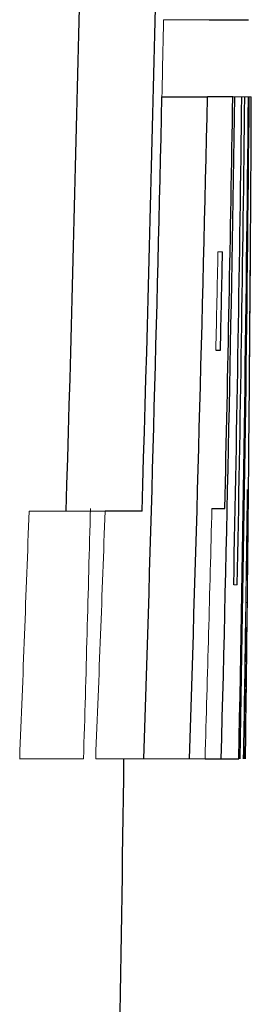
# Model space of a CAD drawing. Units: inches. Extents: x -53.1 to 43.7, y -21 to 30.9.
# Drawn here: x 20.7 to 20.7, y 6.5 to 6.7 of the extents above; entities that cross this region are included whole.
import ezdxf

# ---------------------------------------------------------------- set-up
doc = ezdxf.new("R2010")
doc.units = ezdxf.units.IN
doc.header["$MEASUREMENT"] = 0

msp = doc.modelspace()

# ---------------------------------------------------------------- linework, layer by layer
at = {"color": 144, "linetype": 'Continuous', "lineweight": 18}
for p, q in [((20.69069, 6.7388), (20.70251, 6.7388)), ((20.70864, 6.71881), (20.70916, 6.71881)), ((20.71098, 6.71881), (20.70916, 6.71881)), ((20.71098, 6.71881), (20.71173, 6.71881)), ((20.71268, 6.71881), (20.71173, 6.71881)), ((20.71268, 6.71881), (20.71288, 6.71881)), ((20.71343, 6.71881), (20.71288, 6.71881)), ((20.70596, 6.67868), (20.70477, 6.67868)), ((20.6558, 6.61149), (20.67551, 6.61149)), ((20.70978, 6.59241), (20.70887, 6.59241)), ((20.65335, 6.54735), (20.66992, 6.54735)), ((20.67307, 6.54735), (20.68557, 6.54735)), ((20.68557, 6.54735), (20.69739, 6.54735)), ((20.69739, 6.54735), (20.70144, 6.54735))]:
    msp.add_line(p, q, dxfattribs=at)
at = {"color": 7, "linetype": 'Continuous', "lineweight": 25}
for p, q in [((20.70251, 6.7388), (20.7123, 6.7388)), ((20.7123, 6.7388), (20.7127, 6.7388)), ((20.69025, 6.71881), (20.70207, 6.71881)), ((20.70864, 6.71881), (20.70207, 6.71881)), ((20.70422, 6.65316), (20.70542, 6.65316)), ((20.70322, 6.61218), (20.70656, 6.61218)), ((20.6851, 6.61149), (20.67551, 6.61149)), ((20.70144, 6.54735), (20.70564, 6.54735)), ((20.70564, 6.54735), (20.71019, 6.54735))]:
    msp.add_line(p, q, dxfattribs=at)
for centre, radius, start, end in [((3.80572, 7.12293), 16.86744, 358.262457, 359.754033), ((3.81007, 7.12293), 16.88278, 358.264037, 359.754256), ((3.76498, 7.09491), 16.92945, 358.146501, 358.727017), ((3.76757, 7.09491), 16.93867, 358.147512, 358.727711), ((3.72101, 6.98233), 16.9902, 358.532968, 359.111315), ((3.84256, 6.99402), 16.86832, 358.702907, 359.065169), ((3.73001, 6.93945), 16.9824, 358.829078, 359.25559), ((3.73466, 6.91722), 16.97824, 358.903824, 359.330432), ((3.66285, 6.88027), 17.05059, 358.881198, 359.457435), ((3.70193, 6.8694), 17.01162, 358.915238, 359.49279), ((9.45045, 6.75886), 11.26305, 359.427712, 359.796267), ((-0.97131, 6.82827), 21.68504, 359.379825, 359.61841), ((3.64435, 7.02603), 17.06515, 358.747988, 358.833701), ((-0.97131, 6.82827), 21.68504, 359.257732, 359.347674), ((-0.97131, 6.82827), 21.65354, 358.828088, 359.256652)]:
    msp.add_arc(centre, radius, start, end, dxfattribs=at)
at = {"color": 144, "linetype": 'Continuous', "lineweight": 18}
for centre, radius, start, end in [((3.92548, 7.09752), 16.76904, 358.705938, 358.774255), ((-0.86345, 6.8299), 21.57716, 359.512626, 359.705008), ((3.50437, 7.04233), 17.20425, 358.703824, 358.788845), ((3.75841, 6.83091), 16.95532, 359.041744, 359.277405), ((-0.84416, 6.83604), 21.55765, 359.232705, 359.418048), ((3.74137, 7.04532), 16.93587, 358.315051, 358.534463), ((3.74824, 7.04532), 16.9605, 358.3175, 358.536593), ((3.89557, 7.21727), 16.77117, 357.710717, 357.930005), ((3.90001, 7.21727), 16.78643, 357.712799, 357.931888), ((9.66936, 6.71309), 11.04375, 359.140084, 359.379823), ((3.76817, 6.77431), 16.94526, 359.232574, 359.374412)]:
    msp.add_arc(centre, radius, start, end, dxfattribs=at)

doc.saveas('drawing.dxf')
